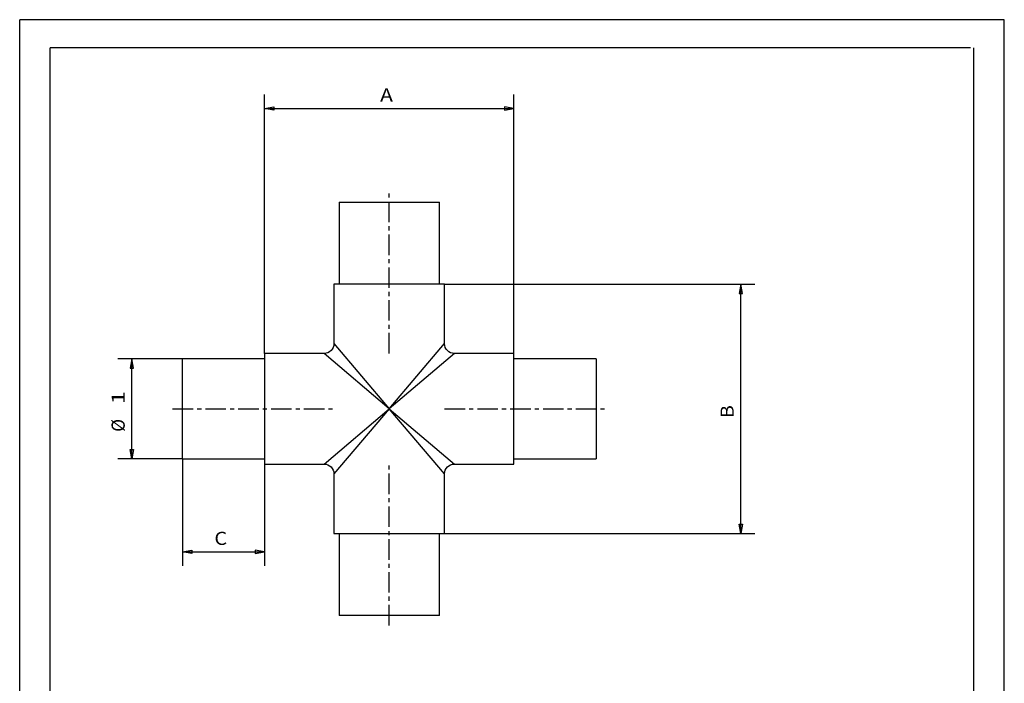
# Model space of a CAD drawing. Units: millimetres. Extents: x 0 to 300, y 0 to 424.
# Drawn here: x 0 to 300, y 222 to 424 of the extents above; entities that cross this region are included whole.
import ezdxf
from ezdxf.enums import TextEntityAlignment as Align

# ---------------------------------------------------------------- set-up
doc = ezdxf.new("R2010")
doc.units = ezdxf.units.MM
doc.linetypes.add('CENTER', pattern=[10, 6.25, -1.25, 1.25, -1.25])
doc.layers.add('LAYER0', color=7, linetype='Continuous')
doc.styles.add('VISI1-courier new', font='txt')
doc.dimstyles.new('VisiStyle', dxfattribs={"dimtxt": 4, "dimasz": 2.835641, "dimexe": 3, "dimexo": 0, "dimgap": 1.5, "dimtad": 1, "dimdsep": 46, "dimtxsty": 'VISI1-courier new', "dimblk1": 'ArrowheadClosed', "dimblk2": 'ArrowheadClosed', "dimsah": 1, "dimcen": 0, "dimclrt": 7, "dimaunit": 1, "dimadec": 3, "dimazin": 2, "dimtfac": 0.8, "dimtmove": 0, "dimatfit": 3, "dimfxl": 1, "dimtolj": 1, "dimtzin": 4, "dimarcsym": 0})

# ---------------------------------------------------------------- blocks, each defined once
blk = doc.blocks.new('Group 1')
at = {"layer": 'LAYER0', "color": 56, "linetype": 'Continuous'}
for p, q in [((0, 0), (0, 424.29)), ((300, 424.29), (0, 424.29)), ((300, 0), (300, 424.29))]:
    blk.add_line(p, q, dxfattribs=at)
at = {"layer": 'LAYER0', "color": 7, "linetype": 'Continuous'}
for p, q in [((9.29, 8.57), (9.29, 415.71)), ((289.71, 415.71), (9.29, 415.71)), ((290.71, 8.57), (290.71, 415.71))]:
    blk.add_line(p, q, dxfattribs=at)
blk = doc.blocks.new('Plotview 2')
at = {"layer": 'LAYER0', "color": 100, "linetype": 'CENTER'}
for p, q in [((112.6, 322.57), (112.6, 371.72)), ((46.6, 305.72), (95.75, 305.72)), ((129.45, 305.72), (178.6, 305.72)), ((112.6, 239.72), (112.6, 288.87))]:
    blk.add_line(p, q, dxfattribs=at)
at = {"layer": 'LAYER0', "color": 4, "linetype": 'Continuous'}
for p, q in [((97.33, 368.72), (97.33, 343.72)), ((97.33, 368.72), (127.87, 368.72)), ((127.87, 343.72), (127.87, 368.72)), ((129.45, 343.72), (95.75, 343.72)), ((95.75, 343.72), (95.75, 325.57)), ((129.45, 325.57), (129.45, 343.72)), ((95.75, 325.57), (112.6, 305.72)), ((112.6, 305.72), (129.45, 325.57)), ((74.6, 322.57), (74.6, 288.87)), ((92.75, 322.57), (74.6, 322.57)), ((112.6, 305.72), (92.75, 322.57)), ((132.45, 322.57), (112.6, 305.72)), ((150.6, 322.57), (132.45, 322.57)), ((150.6, 288.87), (150.6, 322.57)), ((74.6, 320.98), (49.6, 320.98)), ((49.6, 290.45), (49.6, 320.98)), ((175.6, 320.98), (150.6, 320.98)), ((175.6, 320.98), (175.6, 290.45)), ((92.75, 288.87), (112.6, 305.72)), ((112.6, 305.72), (95.75, 285.87)), ((112.6, 305.72), (132.45, 288.87)), ((129.45, 285.87), (112.6, 305.72)), ((49.6, 290.45), (74.6, 290.45)), ((74.6, 288.87), (92.75, 288.87)), ((132.45, 288.87), (150.6, 288.87)), ((150.6, 290.45), (175.6, 290.45)), ((95.75, 285.87), (95.75, 267.72)), ((129.45, 267.72), (129.45, 285.87)), ((95.75, 267.72), (129.45, 267.72)), ((97.33, 267.72), (97.33, 242.72)), ((127.87, 242.72), (127.87, 267.72)), ((127.87, 242.72), (97.33, 242.72))]:
    blk.add_line(p, q, dxfattribs=at)
at = {"layer": 'LAYER0', "color": 4, "linetype": 'Continuous', "extrusion": (0, 0, -1)}
for centre, start, end in [((-92.75, 325.57), 180, 270), ((-132.45, 325.57), 270, 0), ((-92.75, 285.87), 90, 180), ((-132.45, 285.87), 0, 90)]:
    blk.add_arc(centre, 3, start, end, dxfattribs=at)
blk = doc.blocks.new('ArrowheadClosed')
at = {"color": 0}
for p, q in [((0, 0), (-1, 0.18)), ((-1, 0.18), (-1, -0.18)), ((-1, -0.18), (0, 0))]:
    blk.add_line(p, q, dxfattribs=at)
blk = doc.blocks.new('*D20')
at = {"layer": 'LAYER0', "color": 56, "linetype": 'Continuous'}
for p, q in [((49.6, 320.98), (29.86, 320.98)), ((34.14, 290.45), (34.14, 320.98)), ((49.6, 290.45), (29.86, 290.45))]:
    blk.add_line(p, q, dxfattribs=at)
at = {"layer": 'LAYER0', "color": 56, "linetype": 'Continuous', "xscale": 2.835640909808854, "yscale": 2.835640909808854, "zscale": 2.835640909808854, "rotation": 89.9999999999998}
blk.add_blockref('ArrowheadClosed', (34.14, 320.98), dxfattribs=at)
at = {"layer": 'LAYER0', "color": 56, "linetype": 'Continuous', "extrusion": (0, 0, -1), "xscale": 2.835640909808854, "yscale": 2.835640909808854, "zscale": 2.835640909808854, "rotation": 270.0000000000002}
blk.add_blockref('ArrowheadClosed', (-34.14, 290.45), dxfattribs=at)
at = {"layer": 'LAYER0', "color": 230, "linetype": 'Continuous', "style": 'VISI1-courier new', "width": 0.931767}
for s, p, p2 in [('%%u1', (32, 307.14), (32, 311.06)), ('%%c', (32, 298.7), (32, 302.61))]:
    blk.add_text(s, height=4, rotation=90, dxfattribs=at).set_placement(p, p2, align=Align.FIT)
blk = doc.blocks.new('*D21')
at = {"layer": 'LAYER0', "color": 56, "linetype": 'Continuous'}
for p, q in [((49.6, 290.45), (49.6, 257.81)), ((74.6, 290.45), (74.6, 257.81)), ((49.6, 262.09), (74.6, 262.09))]:
    blk.add_line(p, q, dxfattribs=at)
at = {"layer": 'LAYER0', "color": 56, "linetype": 'Continuous', "extrusion": (0, 0, -1), "xscale": 2.835640909808854, "yscale": 2.835640909808854, "zscale": 2.835640909808854}
blk.add_blockref('ArrowheadClosed', (-49.6, 262.09), dxfattribs=at)
at = {"layer": 'LAYER0', "color": 56, "linetype": 'Continuous', "xscale": 2.835640909808854, "yscale": 2.835640909808854, "zscale": 2.835640909808854, "rotation": 359.9999999999997}
blk.add_blockref('ArrowheadClosed', (74.6, 262.09), dxfattribs=at)
at = {"layer": 'LAYER0', "color": 230, "linetype": 'Continuous', "style": 'VISI1-courier new', "width": 0.931767}
blk.add_text('%%uC', height=4, dxfattribs=at).set_placement((59.31, 264.23), (63.22, 264.23), align=Align.FIT)
blk = doc.blocks.new('*D22')
at = {"layer": 'LAYER0', "color": 56, "linetype": 'Continuous'}
for p, q in [((74.6, 322.57), (74.6, 401.47)), ((150.6, 322.57), (150.6, 401.47)), ((74.6, 397.18), (150.6, 397.18))]:
    blk.add_line(p, q, dxfattribs=at)
at = {"layer": 'LAYER0', "color": 56, "linetype": 'Continuous', "extrusion": (0, 0, -1), "xscale": 2.835640909808854, "yscale": 2.835640909808854, "zscale": 2.835640909808854}
blk.add_blockref('ArrowheadClosed', (-74.6, 397.18), dxfattribs=at)
at = {"layer": 'LAYER0', "color": 56, "linetype": 'Continuous', "xscale": 2.835640909808854, "yscale": 2.835640909808854, "zscale": 2.835640909808854, "rotation": 359.9999999999999}
blk.add_blockref('ArrowheadClosed', (150.6, 397.18), dxfattribs=at)
at = {"layer": 'LAYER0', "color": 230, "linetype": 'Continuous', "style": 'VISI1-courier new', "width": 0.931767}
blk.add_text('%%uA', height=4, dxfattribs=at).set_placement((109.81, 399.33), (113.72, 399.33), align=Align.FIT)
blk = doc.blocks.new('*D23')
at = {"layer": 'LAYER0', "color": 56, "linetype": 'Continuous'}
for p, q in [((129.45, 343.72), (223.98, 343.72)), ((219.69, 267.72), (219.69, 343.72)), ((129.45, 267.72), (223.98, 267.72))]:
    blk.add_line(p, q, dxfattribs=at)
at = {"layer": 'LAYER0', "color": 56, "linetype": 'Continuous', "xscale": 2.835640909808854, "yscale": 2.835640909808854, "zscale": 2.835640909808854, "rotation": 89.99999999999986}
blk.add_blockref('ArrowheadClosed', (219.69, 343.72), dxfattribs=at)
at = {"layer": 'LAYER0', "color": 56, "linetype": 'Continuous', "extrusion": (0, 0, -1), "xscale": 2.835640909808854, "yscale": 2.835640909808854, "zscale": 2.835640909808854, "rotation": 270.0000000000002}
blk.add_blockref('ArrowheadClosed', (-219.69, 267.72), dxfattribs=at)
at = {"layer": 'LAYER0', "color": 230, "linetype": 'Continuous', "style": 'VISI1-courier new', "width": 0.931767}
blk.add_text('%%uB', height=4, rotation=90, dxfattribs=at).set_placement((217.55, 302.92), (217.55, 306.83), align=Align.FIT)

msp = doc.modelspace()

# ---------------------------------------------------------------- block references
at = {"layer": 'LAYER0', "color": 4, "linetype": 'Continuous'}
for name in ['Group 1', 'Plotview 2']:
    msp.add_blockref(name, (0, 0), dxfattribs=at)

# ---------------------------------------------------------------- dimensions: what is measured, and where the dimension line sits
at = {"layer": 'LAYER0', "color": 56, "linetype": 'Continuous'}
for base, p1, p2, text, picture, middle in [((147.956, 397.182), (74.602, 322.566), (150.602, 322.566), '%%u <> A', '*D22', (117.54, 399.325)), ((67.03, 262.092), (49.602, 290.448), (74.602, 290.448), '%%u <> C', '*D21', (67.04, 264.235))]:
    dim = msp.add_linear_dim(base=base, p1=p1, p2=p2, text=text, dimstyle='VisiStyle', override={"dimasz": 2.835641, "dimjust": 0, "dimclrt": 230, "dimatfit": 1}, dxfattribs=at)
    dim.commit()
    dim.dimension.update_dxf_attribs({"geometry": picture, "text_midpoint": middle, "dimtype": 160})
for base, p1, p2, text, picture, middle in [((219.692, 288.691), (129.452, 343.716), (129.452, 267.716), '%%u <> B', '*D23', (217.549, 310.654)), ((34.144, 311.421), (49.602, 290.448), (49.602, 320.984), '%%u %%c<> 1', '*D20', (32.001, 314.878))]:
    dim = msp.add_linear_dim(base=base, p1=p1, p2=p2, angle=90, text=text, dimstyle='VisiStyle', override={"dimasz": 2.835641, "dimjust": 0, "dimclrt": 230, "dimatfit": 1}, dxfattribs=at)
    dim.commit()
    dim.dimension.update_dxf_attribs({"geometry": picture, "text_midpoint": middle, "dimtype": 160})

doc.saveas('drawing.dxf')
